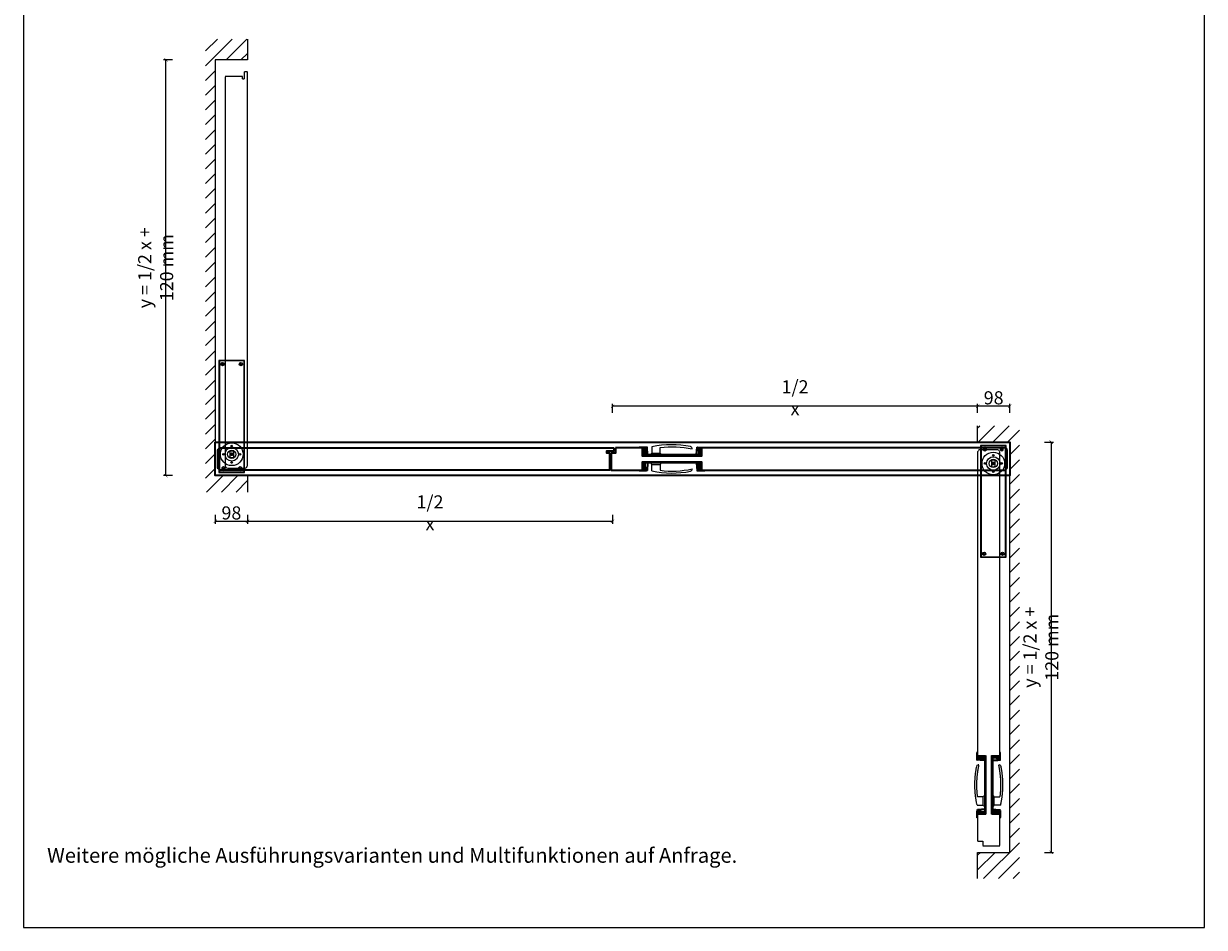
# Model space of a CAD drawing. Units: millimetres. Extents: x -212 to 83958, y -235 to 115762.
# Drawn here: x 9548 to 13148, y 7844 to 10598 of the extents above; entities that cross this region are included whole.
import ezdxf

# ---------------------------------------------------------------- set-up
doc = ezdxf.new("R2010")
doc.units = ezdxf.units.MM
doc.header["$PDMODE"] = 34
doc.header["$PDSIZE"] = 5
doc.linetypes.add('JIS_02_0.7', pattern=[1.35, 0.75, -0.6])
doc.linetypes.add('Volllinie', pattern=[0])
doc.layers.get('0').update_dxf_attribs({"true_color": 0x939598})
for name, color, linetype, lineweight in [('12_Kontur_2', 8, 'Continuous', 35), ('Z_Kontur-Magenta 0.35', 6, 'Continuous', 35), ('Z_Mauer', 8, 'Continuous', 20)]:
    doc.layers.add(name, color=color, linetype=linetype, lineweight=lineweight)
for name, color, linetype in [('Beschläge_1_10', 101, 'Volllinie'), ('Z_Bemaßung-Blau 0.10', 150, 'Continuous'), ('Z_Beschlag-Grau 0.10', 8, 'Continuous'), ('Z_Schraffur-Grau 0.10', 8, 'Continuous'), ('Z_Strichlkurz-Cyan 0.25', 4, 'JIS_02_0.7')]:
    doc.layers.add(name, color=color, linetype=linetype)
doc.layers.add('Z_Ansichtsfenster', color=1, linetype='Continuous', plot=False)
doc.styles.add('DIN', font='txt', dxfattribs={"height": 2})
doc.styles.get("Standard").update_dxf_attribs({"font": 'txt', "height": 2.5})
doc.dimstyles.new('Bem_Automatisch', dxfattribs={"dimtxt": 2.5, "dimasz": 1, "dimexe": 0.75, "dimexo": 0.75, "dimgap": 0.5, "dimtad": 1, "dimdec": 0, "dimtxsty": 'Standard', "dimblk": 'ARCHTICK', "dimcen": 0, "dimclrd": 256, "dimclre": 256, "dimclrt": 256, "dimadec": 0, "dimazin": 0, "dimtfac": 1, "dimtdec": 0, "dimtmove": 1, "dimatfit": 2, "dimfxl": 2, "dimfxlon": 1, "dimtolj": 1, "dimtzin": 0, "dimlwd": -1, "dimlwe": -1, "dimarcsym": 0})

# ---------------------------------------------------------------- blocks, each defined once
blk = doc.blocks.new('_ArchTick')
at = {"color": 0, "linetype": 'ByBlock', "const_width": 0.15}
blk.add_lwpolyline([(-0.5, -0.5), (0.5, 0.5)], dxfattribs=at)
blk = doc.blocks.new('*D63')
at = {"layer": 'Defpoints', "color": 0, "transparency": 16777216}
for p in [(10133, 9220.5), (10231, 9170.5), (10231, 9081.4)]:
    blk.add_point(p, dxfattribs=at)
at = {"layer": 'Z_Bemaßung-Blau 0.10', "transparency": 16777216}
for p, q in [((10133, 9101.4), (10133, 9073.9)), ((10133, 9081.4), (10231, 9081.4)), ((10231, 9101.4), (10231, 9073.9))]:
    blk.add_line(p, q, dxfattribs=at)
at = {"layer": 'Z_Bemaßung-Blau 0.10', "transparency": 16777216, "xscale": 10, "yscale": 10, "zscale": 10, "rotation": 180}
blk.add_blockref('_ArchTick', (10133, 9081.4), dxfattribs=at)
at = {"layer": 'Z_Bemaßung-Blau 0.10', "transparency": 16777216, "xscale": 10, "yscale": 10, "zscale": 10}
blk.add_blockref('_ArchTick', (10231, 9081.4), dxfattribs=at)
at = {"layer": 'Z_Bemaßung-Blau 0.10', "transparency": 16777216, "insert": (10182, 9106.8), "char_height": 25, "attachment_point": 5}
blk.add_mtext('\\A1;{\\H1.6x;98}', dxfattribs=at)
blk = doc.blocks.new('*D64')
at = {"layer": 'Defpoints', "color": 0, "transparency": 16777216}
for p in [(9982.4, 10487.7), (10133, 10487.7), (10133, 9220.5)]:
    blk.add_point(p, dxfattribs=at)
at = {"layer": 'Z_Bemaßung-Blau 0.10', "transparency": 16777216}
for p, q in [((10002.4, 10487.7), (9974.9, 10487.7)), ((9982.4, 9220.5), (9982.4, 10487.7)), ((10002.4, 9220.5), (9974.9, 9220.5))]:
    blk.add_line(p, q, dxfattribs=at)
at = {"layer": 'Z_Bemaßung-Blau 0.10', "transparency": 16777216, "xscale": 10, "yscale": 10, "zscale": 10}
for p, rotation in [((9982.4, 10487.7), 90), ((9982.4, 9220.5), 270)]:
    blk.add_blockref('_ArchTick', p, dxfattribs=dict(at, rotation=rotation))
at = {"layer": 'Z_Bemaßung-Blau 0.10', "transparency": 16777216, "insert": (9951.2, 9854.1), "char_height": 25, "attachment_point": 5, "rotation": 90}
blk.add_mtext('\\A1;{\\H1.6x;y = 1/2 x + 120 mm}', dxfattribs=at)
blk = doc.blocks.new('*D65')
at = {"layer": 'Defpoints', "color": 0, "transparency": 16777216}
for p in [(12555, 9322.5), (12555, 8072.4), (12681.3, 8072.4)]:
    blk.add_point(p, dxfattribs=at)
at = {"layer": 'Z_Bemaßung-Blau 0.10', "transparency": 16777216}
for p, q in [((12661.3, 9322.5), (12688.8, 9322.5)), ((12681.3, 9322.5), (12681.3, 8072.4)), ((12661.3, 8072.4), (12688.8, 8072.4))]:
    blk.add_line(p, q, dxfattribs=at)
at = {"layer": 'Z_Bemaßung-Blau 0.10', "transparency": 16777216, "xscale": 10, "yscale": 10, "zscale": 10}
for p, rotation in [((12681.3, 9322.5), 90), ((12681.3, 8072.4), 270)]:
    blk.add_blockref('_ArchTick', p, dxfattribs=dict(at, rotation=rotation))
at = {"layer": 'Z_Bemaßung-Blau 0.10', "transparency": 16777216, "insert": (12650.1, 8697.5), "char_height": 25, "attachment_point": 5, "rotation": 90}
blk.add_mtext('\\A1;{\\H1.6x;y = 1/2 x + 120 mm}', dxfattribs=at)
blk = doc.blocks.new('*D68')
at = {"layer": 'Defpoints', "color": 0, "transparency": 16777216}
for p in [(11344, 9220.5), (10231, 9170.5), (11344, 9081.4)]:
    blk.add_point(p, dxfattribs=at)
at = {"layer": 'Z_Bemaßung-Blau 0.10', "transparency": 16777216}
for p, q in [((10231, 9101.4), (10231, 9073.9)), ((10231, 9081.4), (11344, 9081.4)), ((11344, 9101.4), (11344, 9073.9))]:
    blk.add_line(p, q, dxfattribs=at)
at = {"layer": 'Z_Bemaßung-Blau 0.10', "transparency": 16777216, "xscale": 10, "yscale": 10, "zscale": 10, "rotation": 180}
blk.add_blockref('_ArchTick', (10231, 9081.4), dxfattribs=at)
at = {"layer": 'Z_Bemaßung-Blau 0.10', "transparency": 16777216, "xscale": 10, "yscale": 10, "zscale": 10}
blk.add_blockref('_ArchTick', (11344, 9081.4), dxfattribs=at)
at = {"layer": 'Z_Bemaßung-Blau 0.10', "transparency": 16777216, "insert": (10787.5, 9107.1), "char_height": 25, "attachment_point": 5}
blk.add_mtext('\\A1;{\\H1.6x;1/2 x}', dxfattribs=at)
blk = doc.blocks.new('*D69')
at = {"layer": 'Defpoints', "color": 0, "transparency": 16777216}
for p in [(12457, 9432.2), (12457, 9372.5), (12555, 9322.5)]:
    blk.add_point(p, dxfattribs=at)
at = {"layer": 'Z_Bemaßung-Blau 0.10', "transparency": 16777216}
for p, q in [((12457, 9412.2), (12457, 9439.7)), ((12555, 9432.2), (12457, 9432.2)), ((12555, 9412.2), (12555, 9439.7))]:
    blk.add_line(p, q, dxfattribs=at)
at = {"layer": 'Z_Bemaßung-Blau 0.10', "transparency": 16777216, "xscale": 10, "yscale": 10, "zscale": 10, "rotation": 180}
blk.add_blockref('_ArchTick', (12457, 9432.2), dxfattribs=at)
at = {"layer": 'Z_Bemaßung-Blau 0.10', "transparency": 16777216, "xscale": 10, "yscale": 10, "zscale": 10}
blk.add_blockref('_ArchTick', (12555, 9432.2), dxfattribs=at)
at = {"layer": 'Z_Bemaßung-Blau 0.10', "transparency": 16777216, "insert": (12506, 9457.6), "char_height": 25, "attachment_point": 5}
blk.add_mtext('\\A1;{\\H1.6x;98}', dxfattribs=at)
blk = doc.blocks.new('*D70')
at = {"layer": 'Defpoints', "color": 0, "transparency": 16777216}
for p in [(11344, 9432.2), (12457, 9372.5), (11344, 9322.5)]:
    blk.add_point(p, dxfattribs=at)
at = {"layer": 'Z_Bemaßung-Blau 0.10', "transparency": 16777216}
for p, q in [((11344, 9412.2), (11344, 9439.7)), ((12457, 9432.2), (11344, 9432.2)), ((12457, 9412.2), (12457, 9439.7))]:
    blk.add_line(p, q, dxfattribs=at)
at = {"layer": 'Z_Bemaßung-Blau 0.10', "transparency": 16777216, "xscale": 10, "yscale": 10, "zscale": 10, "rotation": 180}
blk.add_blockref('_ArchTick', (11344, 9432.2), dxfattribs=at)
at = {"layer": 'Z_Bemaßung-Blau 0.10', "transparency": 16777216, "xscale": 10, "yscale": 10, "zscale": 10}
blk.add_blockref('_ArchTick', (12457, 9432.2), dxfattribs=at)
at = {"layer": 'Z_Bemaßung-Blau 0.10', "transparency": 16777216, "insert": (11900.5, 9457.9), "char_height": 25, "attachment_point": 5}
blk.add_mtext('\\A1;{\\H1.6x;1/2 x}', dxfattribs=at)

msp = doc.modelspace()

# ---------------------------------------------------------------- hatches: boundary and pattern name
at = {"layer": 'Z_Schraffur-Grau 0.10'}
h = msp.add_hatch(dxfattribs=at)
h.set_pattern_fill('ANSI31', color=256, scale=10)
h.set_pattern_definition([(45, (2490.302, 1060.524), (-22.45064, 22.45064), [])])
h.paths.add_polyline_path([(10230.98, 10550.68), (10103.5, 10550.68), (10103.5, 9170.54), (10230.98, 9170.54), (10230.98, 9220.54), (10132.98, 9220.54), (10132.98, 10487.68), (10230.98, 10487.68)])
h.paths.add_polyline_path([(10230.98, 10770.2), (10132.98, 10770.2), (10132.98, 12020.33), (10230.98, 12020.33), (10230.98, 12070.33), (10103.5, 12070.33), (10103.5, 10690.2), (10230.98, 10690.2)])
h.paths.add_polyline_path([(12584.46, 12070.33), (12456.98, 12070.33), (12456.98, 12020.33), (12554.98, 12020.33), (12554.98, 10770.2), (12458.85, 10770.2), (12458.85, 10690.2), (12584.46, 10690.2)])
h.paths.add_polyline_path([(12584.46, 9372.54), (12456.98, 9372.54), (12456.98, 9322.54), (12554.98, 9322.54), (12554.98, 8072.41), (12456.98, 8072.41), (12456.98, 7992.41), (12584.46, 7992.41)])

# ---------------------------------------------------------------- linework, layer by layer
at = {"layer": '12_Kontur_2'}
msp.add_line((11425.48, 9305.54), (11425.48, 9307.54), dxfattribs=at)
at = {"layer": 'Beschläge_1_10'}
msp.add_arc((11586.45, 9240.54), 0.5, 348.81968, 102.57006, dxfattribs=at)
at = {"layer": 'Z_Ansichtsfenster'}
msp.add_lwpolyline([(9548.48, 7843.8), (13148.48, 7843.8), (13148.48, 12483.8), (9548.48, 12483.8)], close=True, dxfattribs=at)
at = {"layer": 'Z_Beschlag-Grau 0.10', "linetype": 'ByBlock'}
for p, q in [((10221.98, 9571.54), (10143.98, 9571.54)), ((10143.98, 9571.54), (10143.98, 9230.54)), ((10220.48, 9570.04), (10145.48, 9570.04)), ((10145.48, 9570.04), (10145.48, 9232.04)), ((10157.74, 9556.37), (10150.81, 9563.3)), ((10159.15, 9557.79), (10152.22, 9564.72)), ((10213.91, 9556.37), (10206.98, 9563.3)), ((10215.32, 9557.79), (10208.4, 9564.72)), ((10220.48, 9232.04), (10220.48, 9570.04)), ((10221.98, 9230.54), (10221.98, 9571.54)), ((10177.98, 9295.34), (10178.69, 9295.67)), ((10177.98, 9275.75), (10177.98, 9295.34)), ((10178.69, 9295.67), (10179.59, 9296.01)), ((10179.59, 9296.01), (10180.51, 9296.26)), ((10180.51, 9296.26), (10181.46, 9296.44)), ((10181.46, 9296.44), (10182.41, 9296.53)), ((10182.41, 9296.53), (10183.37, 9296.54)), ((10183.37, 9296.54), (10184.33, 9296.46)), ((10184.33, 9296.46), (10185.28, 9296.3)), ((10185.28, 9296.3), (10186.2, 9296.06)), ((10186.2, 9296.06), (10187.11, 9295.74)), ((10187.11, 9295.74), (10187.98, 9295.34)), ((10187.98, 9295.34), (10187.98, 9275.75)), ((12543.98, 9312.54), (12465.98, 9312.54)), ((12465.98, 9312.54), (12465.98, 8971.54)), ((12467.48, 9311.04), (12467.48, 8973.04)), ((12542.48, 9311.04), (12467.48, 9311.04)), ((12474.47, 9303.52), (12474.48, 9303.52)), ((12479.48, 9307.35), (12474.48, 9304.46)), ((12474.48, 9304.46), (12474.48, 9298.69)), ((12474.48, 9302.57), (12484.48, 9302.57)), ((12474.48, 9300.57), (12484.48, 9300.57)), ((12474.48, 9298.69), (12479.48, 9295.8)), ((12484.48, 9304.46), (12479.48, 9307.35)), ((12479.48, 9295.8), (12484.48, 9298.69)), ((12484.48, 9298.69), (12484.48, 9304.46)), ((12530.48, 9307.35), (12525.48, 9304.46)), ((12525.48, 9304.46), (12525.48, 9298.69)), ((12525.48, 9302.57), (12535.48, 9302.57)), ((12525.48, 9300.57), (12535.48, 9300.57)), ((12525.48, 9298.69), (12530.48, 9295.8)), ((12535.48, 9304.46), (12530.48, 9307.35)), ((12530.48, 9295.8), (12535.48, 9298.69)), ((12535.48, 9298.69), (12535.48, 9304.46)), ((12542.48, 8973.04), (12542.48, 9311.04)), ((12543.98, 8971.54), (12543.98, 9312.54)), ((10178.85, 9275.35), (10177.98, 9275.75)), ((10179.76, 9275.03), (10178.85, 9275.35)), ((10180.69, 9274.79), (10179.76, 9275.03)), ((10181.63, 9274.63), (10180.69, 9274.79)), ((10182.59, 9274.55), (10181.63, 9274.63)), ((10183.55, 9274.56), (10182.59, 9274.55)), ((10184.51, 9274.65), (10183.55, 9274.56)), ((10185.45, 9274.82), (10184.51, 9274.65)), ((10186.37, 9275.08), (10185.45, 9274.82)), ((10187.27, 9275.42), (10186.37, 9275.08)), ((10187.98, 9275.75), (10187.27, 9275.42)), ((12499.98, 9267.34), (12500.69, 9267.67)), ((12499.98, 9247.75), (12499.98, 9267.34)), ((12500.69, 9267.67), (12501.59, 9268.01)), ((12501.59, 9268.01), (12502.51, 9268.26)), ((12502.51, 9268.26), (12503.46, 9268.44)), ((12503.46, 9268.44), (12504.41, 9268.53)), ((12504.41, 9268.53), (12505.37, 9268.54)), ((12505.37, 9268.54), (12506.33, 9268.46)), ((12506.33, 9268.46), (12507.28, 9268.3)), ((12507.28, 9268.3), (12508.2, 9268.06)), ((12508.2, 9268.06), (12509.11, 9267.74)), ((12509.11, 9267.74), (12509.98, 9267.34)), ((12509.98, 9267.34), (12509.98, 9247.75)), ((10143.98, 9230.54), (10221.98, 9230.54)), ((10145.48, 9232.04), (10220.48, 9232.04)), ((10157.48, 9247.29), (10152.48, 9244.4)), ((10152.48, 9244.4), (10152.48, 9238.63)), ((10162.48, 9242.51), (10152.48, 9242.51)), ((10162.48, 9240.51), (10152.48, 9240.51)), ((10152.48, 9238.63), (10157.48, 9235.74)), ((10162.48, 9244.4), (10157.48, 9247.29)), ((10157.48, 9235.74), (10162.48, 9238.63)), ((10162.48, 9238.63), (10162.48, 9244.4)), ((10208.48, 9247.29), (10203.48, 9244.4)), ((10203.48, 9244.4), (10203.48, 9238.63)), ((10213.48, 9242.51), (10203.48, 9242.51)), ((10213.48, 9240.51), (10203.48, 9240.51)), ((10203.48, 9238.63), (10208.48, 9235.74)), ((10213.48, 9244.4), (10208.48, 9247.29)), ((10208.48, 9235.74), (10213.48, 9238.63)), ((10213.48, 9238.63), (10213.48, 9244.4)), ((10213.5, 9239.57), (10213.48, 9239.57)), ((12500.85, 9247.35), (12499.98, 9247.75)), ((12501.76, 9247.03), (12500.85, 9247.35)), ((12502.69, 9246.79), (12501.76, 9247.03)), ((12503.63, 9246.63), (12502.69, 9246.79)), ((12504.59, 9246.55), (12503.63, 9246.63)), ((12505.55, 9246.56), (12504.59, 9246.55)), ((12506.51, 9246.65), (12505.55, 9246.56)), ((12507.45, 9246.82), (12506.51, 9246.65)), ((12508.37, 9247.08), (12507.45, 9246.82)), ((12509.27, 9247.42), (12508.37, 9247.08)), ((12509.98, 9247.75), (12509.27, 9247.42)), ((12465.98, 8971.54), (12543.98, 8971.54)), ((12467.48, 8973.04), (12542.48, 8973.04)), ((12472.64, 8985.3), (12479.57, 8978.37)), ((12474.05, 8986.71), (12480.98, 8979.79)), ((12528.81, 8985.3), (12535.74, 8978.37)), ((12530.22, 8986.71), (12537.15, 8979.79))]:
    msp.add_line(p, q, dxfattribs=at)
at = {"layer": 'Z_Beschlag-Grau 0.10', "ltscale": 0.3}
for p, q in [((11447.73, 9307.54), (11425.48, 9307.54)), ((11447.73, 9305.54), (11425.48, 9305.54)), ((11437.08, 9305.54), (11437.08, 9284.54)), ((11437.08, 9305.54), (11448.19, 9305.54)), ((11438.68, 9303.64), (11438.68, 9284.54)), ((11438.68, 9303.64), (11448.3, 9303.64)), ((11439.48, 9295.54), (11439.48, 9305.54)), ((11439.48, 9295.54), (11445.68, 9295.54)), ((11440.68, 9300.54), (11440.68, 9284.54)), ((11444.48, 9300.54), (11440.68, 9300.54)), ((11444.48, 9300.54), (11444.48, 9284.54)), ((11445.68, 9295.54), (11445.68, 9305.54)), ((11447.73, 9305.54), (11447.73, 9307.54)), ((11448.11, 9307.02), (11448.11, 9305.54)), ((11449.38, 9284.54), (11448.19, 9305.54)), ((11449.71, 9307.54), (11448.61, 9307.54)), ((11451.48, 9284.54), (11450.21, 9307.07)), ((11599.48, 9284.54), (11600.75, 9307.07)), ((11601.25, 9307.54), (11602.38, 9307.54)), ((11601.58, 9284.54), (11602.77, 9305.54)), ((11612.28, 9303.64), (11602.66, 9303.64)), ((11613.88, 9305.54), (11602.77, 9305.54)), ((11602.88, 9307.04), (11602.88, 9305.54)), ((11603.23, 9305.54), (11603.23, 9307.54)), ((11603.23, 9307.54), (11625.48, 9307.54)), ((11603.23, 9303.64), (11603.23, 9305.54)), ((11603.23, 9305.54), (11625.48, 9305.54)), ((11605.28, 9295.54), (11605.28, 9305.54)), ((11611.48, 9295.54), (11605.28, 9295.54)), ((11606.48, 9300.54), (11606.48, 9284.54)), ((11606.48, 9300.54), (11610.28, 9300.54)), ((11610.28, 9300.54), (11610.28, 9284.54)), ((11611.48, 9295.54), (11611.48, 9305.54)), ((11612.28, 9303.64), (11612.28, 9284.54)), ((11613.88, 9305.54), (11613.88, 9284.54)), ((11625.48, 9305.54), (11625.48, 9307.54)), ((11435.48, 9282.34), (11615.48, 9282.34)), ((11435.48, 9260.74), (11615.48, 9260.74)), ((11613.88, 9284.54), (11437.08, 9284.54)), ((11613.88, 9284.54), (11437.08, 9284.54)), ((11613.88, 9258.54), (11437.08, 9258.54)), ((11613.88, 9258.54), (11437.08, 9258.54)), ((11437.08, 9237.54), (11437.08, 9258.54)), ((11437.73, 9282.54), (11437.73, 9284.54)), ((11613.23, 9282.54), (11437.73, 9282.54)), ((11613.23, 9260.54), (11437.73, 9260.54)), ((11437.73, 9260.54), (11437.73, 9258.54)), ((11438.68, 9239.44), (11438.68, 9258.54)), ((11438.88, 9282.54), (11440.68, 9284.54)), ((11438.88, 9260.54), (11440.68, 9258.54)), ((11440.68, 9242.54), (11440.68, 9258.54)), ((11446.28, 9282.54), (11444.48, 9284.54)), ((11446.28, 9260.54), (11444.48, 9258.54)), ((11444.48, 9242.54), (11444.48, 9258.54)), ((11449.38, 9258.54), (11448.19, 9237.54)), ((11451.48, 9258.54), (11450.21, 9236.02)), ((11599.48, 9258.54), (11600.75, 9236.02)), ((11601.58, 9258.54), (11602.77, 9237.54)), ((11604.68, 9282.54), (11606.48, 9284.54)), ((11604.68, 9260.54), (11606.48, 9258.54)), ((11606.48, 9242.54), (11606.48, 9258.54)), ((11612.08, 9282.54), (11610.28, 9284.54)), ((11612.08, 9260.54), (11610.28, 9258.54)), ((11610.28, 9242.54), (11610.28, 9258.54)), ((11612.28, 9239.44), (11612.28, 9258.54)), ((11613.23, 9282.54), (11613.23, 9284.54)), ((11613.23, 9260.54), (11613.23, 9258.54)), ((11613.88, 9237.54), (11613.88, 9258.54)), ((11425.48, 9237.54), (11425.48, 9235.54)), ((11447.73, 9237.54), (11425.48, 9237.54)), ((11447.73, 9235.54), (11425.48, 9235.54)), ((11437.08, 9237.54), (11448.19, 9237.54)), ((11438.68, 9239.44), (11448.3, 9239.44)), ((11439.48, 9247.54), (11439.48, 9237.54)), ((11439.48, 9247.54), (11445.68, 9247.54)), ((11444.48, 9242.54), (11440.68, 9242.54)), ((11445.68, 9247.54), (11445.68, 9237.54)), ((11447.73, 9237.54), (11447.73, 9235.54)), ((11448.11, 9236.07), (11448.11, 9237.54)), ((11449.71, 9235.54), (11448.61, 9235.54)), ((11601.25, 9235.54), (11602.38, 9235.54)), ((11612.28, 9239.44), (11602.66, 9239.44)), ((11613.88, 9237.54), (11602.77, 9237.54)), ((11602.88, 9236.04), (11602.88, 9237.54)), ((11603.23, 9239.44), (11603.23, 9237.54)), ((11603.23, 9237.54), (11603.23, 9235.54)), ((11603.23, 9237.54), (11625.48, 9237.54)), ((11603.23, 9235.54), (11625.48, 9235.54)), ((11605.28, 9247.54), (11605.28, 9237.54)), ((11611.48, 9247.54), (11605.28, 9247.54)), ((11606.48, 9242.54), (11610.28, 9242.54)), ((11611.48, 9247.54), (11611.48, 9237.54)), ((11625.48, 9237.54), (11625.48, 9235.54))]:
    msp.add_line(p, q, dxfattribs=at)
at = {"layer": 'Z_Beschlag-Grau 0.10'}
for points in [[(10182.98, 9290.54), (10182.98, 9280.54), (10182.98, 9285.54), (10187.98, 9285.54), (10177.98, 9285.54)], [(12504.98, 9252.54), (12504.98, 9262.54), (12504.98, 9257.54), (12499.98, 9257.54), (12509.98, 9257.54)]]:
    msp.add_lwpolyline(points, dxfattribs=at)
at = {"layer": 'Z_Beschlag-Grau 0.10', "ltscale": 0.3}
for points in [[(11447.73, 9305.54), (11425.48, 9305.54), (11425.48, 9307.54), (11447.73, 9307.54)], [(11447.73, 9237.54), (11425.48, 9237.54), (11425.48, 9235.54), (11447.73, 9235.54)]]:
    msp.add_lwpolyline(points, close=True, dxfattribs=at)
for points in [[(11464.08, 9308.04), (11464.08, 9288.54), (11488.88, 9288.54), (11488.88, 9306.33)], [(11464.08, 9235.04), (11464.08, 9254.54), (11488.88, 9254.54), (11488.88, 9236.76)]]:
    msp.add_lwpolyline(points, dxfattribs=at)
for points in [[(11488.88, 9306.33, -0.0878981), (11586.34, 9302.06)], [(11488.88, 9236.76, 0.0878981), (11586.34, 9241.03)]]:
    msp.add_lwpolyline(points, format="xyb", dxfattribs=at)
at = {"layer": 'Z_Beschlag-Grau 0.10', "linetype": 'ByBlock'}
for centre, radius in [((10154.98, 9560.54), 5), ((10211.15, 9560.54), 5), ((10182.98, 9285.54), 34.5), ((10157.98, 9285.54), 2.5), ((10182.98, 9285.54), 20.5), ((10182.98, 9285.54), 12.65), ((10182.98, 9285.54), 4), ((10182.98, 9310.54), 2.5), ((10207.98, 9285.54), 2.5), ((12504.98, 9257.54), 34.5), ((10182.98, 9260.54), 2.5), ((12479.98, 9257.54), 2.5), ((12504.98, 9257.54), 20.5), ((12504.98, 9257.54), 12.65), ((12504.98, 9257.54), 4), ((12504.98, 9282.54), 2.5), ((12529.98, 9257.54), 2.5), ((12504.98, 9232.54), 2.5), ((12476.81, 8982.54), 5), ((12532.98, 8982.54), 5)]:
    msp.add_circle(centre, radius, dxfattribs=at)
at = {"layer": 'Z_Beschlag-Grau 0.10', "ltscale": 0.3}
for centre, radius, start, end in [((11448.61, 9307.04), 0.5, 90, 183.23502), ((11449.71, 9307.04), 0.5, 3.23502, 90), ((11465.38, 9284.86), 3.91, 109.3425, 184.60977), ((11525.57, 9029.25), 285.49, 78.62353, 102.43739), ((11487.59, 9284.86), 3.91, 355.39023, 70.6575), ((11578.17, 9301.03), 8.92, 10.40973, 65.35739), ((11586.45, 9302.54), 0.5, 257.42994, 11.18032), ((11601.25, 9307.04), 0.5, 90, 176.76498), ((11602.38, 9307.04), 0.5, 0, 90), ((11465.38, 9258.23), 3.91, 175.39023, 250.6575), ((11487.59, 9258.23), 3.91, 289.3425, 4.60977), ((11448.61, 9236.04), 0.5, 176.76498, 270), ((11449.71, 9236.04), 0.5, 270, 356.76498), ((11525.57, 9513.84), 285.49, 257.56261, 281.37647), ((11578.17, 9242.06), 8.92, 294.64261, 349.59027), ((11601.25, 9236.04), 0.5, 183.23502, 270), ((11602.38, 9236.04), 0.5, 270, 0)]:
    msp.add_arc(centre, radius, start, end, dxfattribs=at)
at = {"layer": 'Z_Kontur-Magenta 0.35'}
msp.add_lwpolyline([(10132.98, 9322.54), (12554.98, 9322.54), (12554.98, 9220.54), (10132.98, 9220.54)], close=True, dxfattribs=at)
for points in [[(11348.48, 9305.54), (11348.48, 9295.04), (11325.98, 9295.04), (11325.98, 9290.04), (11334.48, 9290.04), (11334.48, 9237.54), (10148.98, 9237.54, -0.4142136), (10140.98, 9245.54), (10140.98, 9297.54, -0.4142136), (10148.98, 9305.54)], [(11353.48, 9305.54), (11353.48, 9289.04), (11339.48, 9289.04), (11339.48, 9237.54), (11435.48, 9237.54), (11435.48, 9263.04), (11615.48, 9263.04), (11615.48, 9237.54), (12538.98, 9237.54, 0.4142136), (12546.98, 9245.54), (12546.98, 9297.54, 0.4142136), (12538.98, 9305.54), (11615.48, 9305.54), (11615.48, 9280.04), (11435.48, 9280.04), (11435.48, 9305.54)]]:
    msp.add_lwpolyline(points, format="xyb", close=True, dxfattribs=at)
at = {"layer": 'Z_Mauer'}
for points in [[(10230.98, 10550.68), (10230.98, 10487.68), (10132.98, 10487.68), (10132.98, 9220.54), (10230.98, 9220.54), (10230.98, 9170.54)], [(12456.98, 7992.41), (12456.98, 8072.41), (12554.98, 8072.41), (12554.98, 9322.54), (12456.98, 9322.54), (12456.98, 9372.54)]]:
    msp.add_lwpolyline(points, dxfattribs=at)
at = {"layer": 'Z_Strichlkurz-Cyan 0.25', "ltscale": 0.3}
for p, q in [((12454.98, 8355.79), (12454.98, 8378.04)), ((12456.98, 8378.04), (12454.98, 8378.04)), ((12456.98, 8355.79), (12454.98, 8355.79)), ((12454.98, 8353.81), (12454.98, 8354.94)), ((12477.98, 8352.04), (12455.45, 8353.32)), ((12455.48, 8355.44), (12456.98, 8355.44)), ((12456.98, 8355.79), (12456.98, 8378.04)), ((12456.98, 8366.44), (12477.98, 8366.44)), ((12456.98, 8366.44), (12456.98, 8355.33)), ((12466.98, 8364.04), (12456.98, 8364.04)), ((12466.98, 8357.84), (12456.98, 8357.84)), ((12458.88, 8355.79), (12456.98, 8355.79)), ((12477.98, 8354.14), (12456.98, 8355.33)), ((12458.88, 8364.84), (12477.98, 8364.84)), ((12458.88, 8364.84), (12458.88, 8355.22)), ((12461.98, 8362.84), (12477.98, 8362.84)), ((12461.98, 8359.04), (12461.98, 8362.84)), ((12461.98, 8359.04), (12477.98, 8359.04)), ((12466.98, 8364.04), (12466.98, 8357.84)), ((12477.98, 8366.44), (12477.98, 8189.64)), ((12477.98, 8366.44), (12477.98, 8189.64)), ((12479.98, 8365.79), (12477.98, 8365.79)), ((12479.98, 8364.64), (12477.98, 8362.84)), ((12479.98, 8357.24), (12477.98, 8359.04)), ((12479.98, 8365.79), (12479.98, 8190.29)), ((12480.18, 8188.04), (12480.18, 8368.04)), ((12501.78, 8188.04), (12501.78, 8368.04)), ((12501.98, 8365.79), (12501.98, 8190.29)), ((12501.98, 8365.79), (12503.98, 8365.79)), ((12501.98, 8364.64), (12503.98, 8362.84)), ((12501.98, 8357.24), (12503.98, 8359.04)), ((12524.98, 8366.44), (12503.98, 8366.44)), ((12503.98, 8366.44), (12503.98, 8189.64)), ((12503.98, 8366.44), (12503.98, 8189.64)), ((12523.08, 8364.84), (12503.98, 8364.84)), ((12519.98, 8362.84), (12503.98, 8362.84)), ((12519.98, 8359.04), (12503.98, 8359.04)), ((12503.98, 8354.14), (12524.98, 8355.33)), ((12503.98, 8352.04), (12526.51, 8353.32)), ((12514.98, 8364.04), (12524.98, 8364.04)), ((12514.98, 8364.04), (12514.98, 8357.84)), ((12514.98, 8357.84), (12524.98, 8357.84)), ((12519.98, 8359.04), (12519.98, 8362.84)), ((12523.08, 8364.84), (12523.08, 8355.22)), ((12523.08, 8355.79), (12524.98, 8355.79)), ((12524.98, 8355.79), (12524.98, 8378.04)), ((12524.98, 8378.04), (12526.98, 8378.04)), ((12524.98, 8366.44), (12524.98, 8355.33)), ((12524.98, 8355.79), (12526.98, 8355.79)), ((12526.48, 8355.44), (12524.98, 8355.44)), ((12526.98, 8355.79), (12526.98, 8378.04)), ((12526.98, 8353.81), (12526.98, 8354.94)), ((12454.98, 8202.27), (12454.98, 8201.17)), ((12456.98, 8200.29), (12454.98, 8200.29)), ((12454.98, 8200.29), (12454.98, 8178.04)), ((12456.98, 8178.04), (12454.98, 8178.04)), ((12477.98, 8204.04), (12455.45, 8202.77)), ((12455.51, 8200.67), (12456.98, 8200.67)), ((12477.98, 8201.94), (12456.98, 8200.75)), ((12456.98, 8189.64), (12456.98, 8200.75)), ((12456.98, 8200.29), (12456.98, 8178.04)), ((12466.98, 8198.24), (12456.98, 8198.24)), ((12466.98, 8192.04), (12456.98, 8192.04)), ((12456.98, 8189.64), (12477.98, 8189.64)), ((12458.88, 8191.24), (12458.88, 8200.86)), ((12458.88, 8191.24), (12477.98, 8191.24)), ((12461.98, 8197.04), (12477.98, 8197.04)), ((12461.98, 8197.04), (12461.98, 8193.24)), ((12461.98, 8193.24), (12477.98, 8193.24)), ((12466.98, 8192.04), (12466.98, 8198.24)), ((12479.98, 8198.84), (12477.98, 8197.04)), ((12479.98, 8191.44), (12477.98, 8193.24)), ((12479.98, 8190.29), (12477.98, 8190.29)), ((12501.98, 8198.84), (12503.98, 8197.04)), ((12501.98, 8191.44), (12503.98, 8193.24)), ((12501.98, 8190.29), (12503.98, 8190.29)), ((12503.98, 8204.04), (12526.51, 8202.77)), ((12503.98, 8201.94), (12524.98, 8200.75)), ((12519.98, 8197.04), (12503.98, 8197.04)), ((12519.98, 8193.24), (12503.98, 8193.24)), ((12523.08, 8191.24), (12503.98, 8191.24)), ((12524.98, 8189.64), (12503.98, 8189.64)), ((12514.98, 8198.24), (12524.98, 8198.24)), ((12514.98, 8192.04), (12514.98, 8198.24)), ((12514.98, 8192.04), (12524.98, 8192.04)), ((12519.98, 8197.04), (12519.98, 8193.24)), ((12523.08, 8191.24), (12523.08, 8200.86)), ((12524.98, 8189.64), (12524.98, 8200.75)), ((12526.45, 8200.67), (12524.98, 8200.67)), ((12524.98, 8200.29), (12526.98, 8200.29)), ((12524.98, 8200.29), (12524.98, 8178.04)), ((12524.98, 8178.04), (12526.98, 8178.04)), ((12526.98, 8202.27), (12526.98, 8201.17)), ((12526.98, 8200.29), (12526.98, 8178.04))]:
    msp.add_line(p, q, dxfattribs=at)
for points in [[(10230.98, 10451.04), (10220.48, 10451.04), (10220.48, 10428.54), (10215.48, 10428.54), (10215.48, 10437.04), (10162.98, 10437.04), (10162.98, 9251.54, 0.4142136), (10170.98, 9243.54), (10222.98, 9243.54, 0.4142136), (10230.98, 9251.54)], [(12456.98, 8106.04), (12473.48, 8106.04), (12473.48, 8092.04), (12524.98, 8092.04), (12524.98, 8188.04), (12499.48, 8188.04), (12499.48, 8368.04), (12524.98, 8368.04), (12524.98, 9291.54, 0.4142136), (12516.98, 9299.54), (12464.98, 9299.54, 0.4142136), (12456.98, 9291.54), (12456.98, 8368.04), (12482.48, 8368.04), (12482.48, 8188.04), (12456.98, 8188.04)]]:
    msp.add_lwpolyline(points, format="xyb", close=True, dxfattribs=at)
for points in [[(12456.2, 8241.44, -0.0878981), (12460.47, 8338.9)], [(12525.77, 8241.44, 0.0878981), (12521.49, 8338.9)]]:
    msp.add_lwpolyline(points, format="xyb", dxfattribs=at)
for points in [[(12454.48, 8216.64), (12473.98, 8216.64), (12473.98, 8241.44), (12456.2, 8241.44)], [(12527.48, 8216.64), (12507.98, 8216.64), (12507.98, 8241.44), (12525.77, 8241.44)]]:
    msp.add_lwpolyline(points, dxfattribs=at)
for points in [[(12456.98, 8200.29), (12456.98, 8178.04), (12454.98, 8178.04), (12454.98, 8200.29)], [(12524.98, 8200.29), (12524.98, 8178.04), (12526.98, 8178.04), (12526.98, 8200.29)]]:
    msp.add_lwpolyline(points, close=True, dxfattribs=at)
for centre, radius, start, end in [((12455.48, 8354.94), 0.5, 90, 180), ((12455.48, 8353.81), 0.5, 180, 266.76498), ((12526.48, 8354.94), 0.5, 0, 90), ((12526.48, 8353.81), 0.5, 273.23502, 0), ((12733.28, 8278.13), 285.49, 168.62353, 192.43739), ((12461.49, 8330.73), 8.92, 100.40973, 155.35739), ((12459.98, 8339.01), 0.5, 347.42994, 101.18032), ((12521.98, 8339.01), 0.5, 78.81968, 192.57006), ((12520.47, 8330.73), 8.92, 24.64261, 79.59027), ((12248.69, 8278.13), 285.49, 347.56261, 11.37647), ((12477.67, 8240.15), 3.91, 85.39023, 160.6575), ((12504.3, 8240.15), 3.91, 19.3425, 94.60977), ((12477.67, 8217.94), 3.91, 199.3425, 274.60977), ((12504.3, 8217.94), 3.91, 265.39023, 340.6575), ((12455.48, 8202.27), 0.5, 93.23502, 180), ((12455.48, 8201.17), 0.5, 180, 273.23502), ((12526.48, 8201.17), 0.5, 266.76498, 0), ((12526.48, 8202.27), 0.5, 0, 86.76498)]:
    msp.add_arc(centre, radius, start, end, dxfattribs=at)

# ---------------------------------------------------------------- texts
at = {"layer": 'Z_Bemaßung-Blau 0.10', "insert": (9620.13, 8085.71), "char_height": 45, "width": 3648.0827, "attachment_point": 1, "style": 'DIN'}
msp.add_mtext('Weitere mögliche Ausführungsvarianten und Multifunktionen auf Anfrage.', dxfattribs=at)

# ---------------------------------------------------------------- dimensions: what is measured, and where the dimension line sits
at = {"layer": 'Z_Bemaßung-Blau 0.10'}
for base, p1, p2, angle, picture, middle in [((9982.38, 10487.68), (10132.98, 9220.54), (10132.98, 10487.68), 270, '*D64', (9951.16, 9854.11)), ((12681.27, 8072.41), (12554.98, 9322.54), (12554.98, 8072.41), 90, '*D65', (12650.05, 8697.48))]:
    dim = msp.add_linear_dim(base=base, p1=p1, p2=p2, angle=angle, text='{\\H1.6x;y = 1/2 x + 120 mm}', dimstyle='Bem_Automatisch', dxfattribs=at)
    dim.commit()
    dim.dimension.update_dxf_attribs({"geometry": picture, "text_midpoint": middle})
for base, p1, p2, text, picture, middle in [((11343.98, 9432.19), (12456.98, 9372.54), (11343.98, 9322.54), '{\\H1.6x;1/2 x}', '*D70', (11900.48, 9457.88)), ((12456.98, 9432.19), (12554.98, 9322.54), (12456.98, 9372.54), '{\\H1.6x;<>}', '*D69', (12505.98, 9457.62)), ((10230.98, 9081.41), (10132.98, 9220.54), (10230.98, 9170.54), '{\\H1.6x;<>}', '*D63', (10181.98, 9106.83)), ((11343.98, 9081.41), (10230.98, 9170.54), (11343.98, 9220.54), '{\\H1.6x;1/2 x}', '*D68', (10787.48, 9107.09))]:
    dim = msp.add_linear_dim(base=base, p1=p1, p2=p2, text=text, dimstyle='Bem_Automatisch', dxfattribs=at)
    dim.commit()
    dim.dimension.update_dxf_attribs({"geometry": picture, "text_midpoint": middle})

doc.saveas('drawing.dxf')
